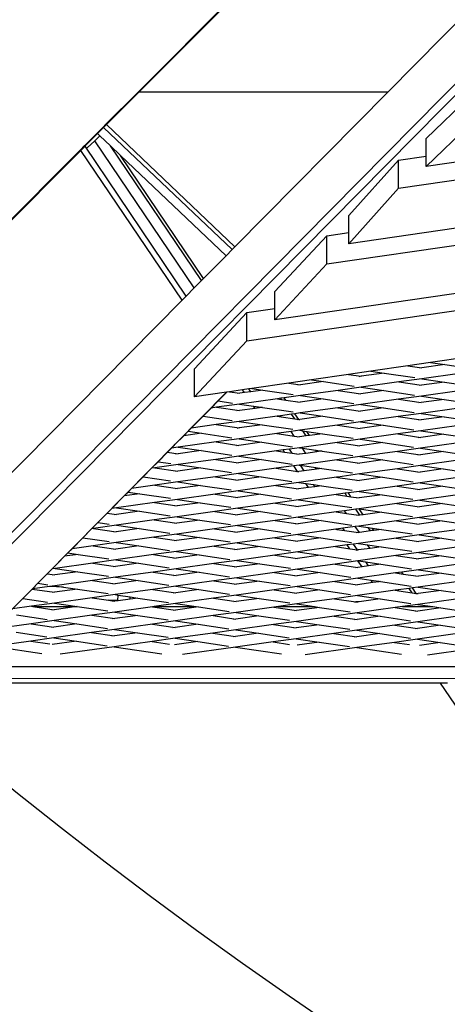
# Model space of a CAD drawing. Units: millimetres. Extents: x -794 to 3019, y -805 to 1498.
# Drawn here: x 1168 to 1191, y -457 to -405 of the extents above; entities that cross this region are included whole.
import ezdxf

# ---------------------------------------------------------------- set-up
doc = ezdxf.new("R2010")
doc.units = ezdxf.units.MM
doc.header["$LTSCALE"] = 50
doc.header["$PDSIZE"] = -1
doc.layers.add('VP-DIM', color=7, linetype='Continuous')
doc.layers.add('VP-HIC', color=6, linetype='Continuous')
doc.layers.add('VP-EQ', color=7, linetype='Continuous', true_color=0x8a3492)
doc.dimstyles.get("Standard").update_dxf_attribs({"dimtxt": 14, "dimasz": 20, "dimexe": 20, "dimexo": 50, "dimgap": 20, "dimtad": 0, "dimdec": 0, "dimzin": 0, "dimdsep": 46, "dimtxsty": 'Standard', "dimcen": -0.09, "dimadec": 0, "dimazin": 0, "dimtfac": 1, "dimtdec": 4, "dimtofl": 0, "dimtmove": 0, "dimatfit": 3, "dimfxl": 70, "dimfxlon": 1, "dimtolj": 1, "dimtzin": 0, "dimarcsym": 0})

# ---------------------------------------------------------------- blocks, each defined once
blk = doc.blocks.new('*D45')
at = {"layer": 'Defpoints', "color": 0}
for p in [(700.856, 836.143), (2824.216, 836.143), (1936.882, -616.957)]:
    blk.add_point(p, dxfattribs=at)
at = {"layer": 'VP-DIM', "color": 0, "lineweight": -2}
for p, q in [((2754.216, 836.143), (2844.216, 836.143)), ((2824.216, 816.143), (2824.216, 217.13)), ((2824.216, -596.957), (2824.216, 93.796)), ((2754.216, -616.957), (2844.216, -616.957))]:
    blk.add_line(p, q, dxfattribs=at)
at = {"layer": 'VP-DIM', "color": 0}
for points in [[(2827.549, 816.143), (2820.883, 816.143), (2824.216, 836.143)], [(2820.883, -596.957), (2827.549, -596.957), (2824.216, -616.957)]]:
    blk.add_solid(points, dxfattribs=at)
at = {"layer": 'VP-DIM', "color": 0, "insert": (2824.216, 155.463), "char_height": 25, "attachment_point": 5, "rotation": 90}
blk.add_mtext('\\A1;1455', dxfattribs=at)
blk = doc.blocks.new('2612_')
at = {"color": 0}
for p, q in [((1301.23, -297.501), (1160.373, -440.144)), ((1160.023, -439.894), (1234.134, -364.843)), ((1174.282, -408.946), (1187.749, -395.43)), ((1174.333, -408.946), (1187.775, -395.455)), ((1194.481, -401.833), (1187.457, -408.946)), ((1230.659, -406.89), (1189.481, -412.875)), ((1188.031, -414.022), (1230.732, -407.815)), ((1189.481, -411.391), (1192.598, -408.389)), ((1172.592, -410.642), (1174.282, -408.946)), ((1172.618, -410.667), (1174.333, -408.946)), ((1174.333, -408.946), (1174.282, -408.946)), ((1187.457, -408.946), (1174.333, -408.946)), ((1187.457, -408.946), (1179.394, -417.112)), ((1192.598, -409.873), (1189.481, -412.875)), ((1172.441, -410.793), (1172.592, -410.642)), ((1172.467, -410.818), (1172.618, -410.667)), ((1172.592, -410.642), (1172.618, -410.667)), ((1172.618, -410.667), (1179.394, -417.112)), ((1230.932, -410.335), (1185.397, -416.954)), ((1171.477, -411.761), (1172.121, -411.115)), ((1171.502, -411.788), (1172.147, -411.14)), ((1172.121, -411.115), (1172.441, -410.793)), ((1172.147, -411.14), (1172.121, -411.115)), ((1172.147, -411.14), (1172.467, -410.818)), ((1172.275, -411.261), (1172.147, -411.14)), ((1172.467, -410.818), (1172.441, -410.793)), ((1179.244, -417.264), (1172.467, -410.818)), ((1172.006, -411.518), (1171.606, -411.899)), ((1172.275, -411.261), (1172.006, -411.518)), ((1177.247, -419.286), (1172.006, -411.518)), ((1172.828, -411.788), (1172.275, -411.261)), ((1184.236, -418.018), (1231.002, -411.22)), ((1189.481, -412.327), (1189.481, -411.391)), ((1156.964, -426.327), (1171.246, -411.993)), ((1156.99, -426.352), (1171.266, -412.024)), ((1171.246, -411.993), (1171.465, -411.773)), ((1171.266, -412.024), (1171.246, -411.993)), ((1171.266, -412.024), (1171.486, -411.804)), ((1176.604, -419.937), (1171.266, -412.024)), ((1171.465, -411.773), (1171.477, -411.761)), ((1171.486, -411.804), (1171.465, -411.773)), ((1171.486, -411.804), (1171.502, -411.788)), ((1176.823, -419.715), (1171.486, -411.804)), ((1177.627, -418.901), (1172.828, -411.788)), ((1173.366, -412.3), (1172.828, -411.788)), ((1177.742, -418.785), (1173.366, -412.3)), ((1178.925, -417.587), (1173.366, -412.3)), ((1185.397, -415.47), (1188.031, -412.538)), ((1188.031, -412.538), (1189.481, -412.327)), ((1188.031, -414.022), (1188.031, -412.538)), ((1189.481, -412.875), (1189.481, -412.327)), ((1231.201, -413.741), (1181.509, -420.963)), ((1188.031, -414.022), (1185.397, -416.954)), ((1180.026, -422.073), (1231.271, -414.625)), ((1185.397, -416.365), (1185.397, -415.47)), ((1184.236, -416.534), (1185.397, -416.365)), ((1185.397, -416.954), (1185.397, -416.365)), ((1181.509, -419.479), (1184.236, -416.534)), ((1184.236, -418.018), (1184.236, -416.534)), ((1179.244, -417.264), (1178.925, -417.587)), ((1179.394, -417.112), (1179.244, -417.264)), ((1178.925, -417.587), (1177.742, -418.785)), ((1184.236, -418.018), (1181.509, -420.963)), ((1177.627, -418.901), (1177.247, -419.286)), ((1177.742, -418.785), (1177.627, -418.901)), ((1177.247, -419.286), (1176.823, -419.715)), ((1181.509, -420.374), (1181.509, -419.479)), ((1176.604, -419.937), (1163.838, -432.865)), ((1176.823, -419.715), (1176.604, -419.937)), ((1180.026, -420.589), (1181.509, -420.374)), ((1181.509, -420.963), (1181.509, -420.374)), ((1177.263, -423.552), (1180.026, -420.589)), ((1180.026, -422.073), (1180.026, -420.589)), ((1180.026, -422.073), (1177.263, -425.036)), ((1191.661, -422.943), (1189.711, -423.226)), ((1177.263, -425.036), (1177.263, -423.552)), ((1188.522, -423.399), (1186.572, -423.683)), ((1189.711, -423.226), (1188.522, -423.399)), ((1188.522, -423.399), (1189.258, -423.508)), ((1189.258, -423.508), (1189.13, -423.525)), ((1190.472, -423.338), (1189.258, -423.508)), ((1189.711, -423.226), (1190.472, -423.338)), ((1190.472, -423.338), (1192.087, -423.577)), ((1183.433, -424.139), (1182.244, -424.312)), ((1185.383, -423.855), (1183.433, -424.139)), ((1183.433, -424.139), (1184.063, -424.232)), ((1186.572, -423.683), (1185.383, -423.855)), ((1185.383, -423.855), (1186.054, -423.954)), ((1186.054, -423.954), (1185.926, -423.972)), ((1187.268, -423.785), (1186.054, -423.954)), ((1186.572, -423.683), (1187.268, -423.785)), ((1187.268, -423.785), (1188.883, -424.023)), ((1189.254, -424.078), (1188.041, -424.247)), ((1191.245, -423.8), (1189.254, -424.078)), ((1189.254, -424.078), (1190.456, -424.255)), ((1179.796, -424.668), (1179.105, -424.768)), ((1180.131, -424.619), (1179.796, -424.668)), ((1179.894, -424.813), (1179.796, -424.668)), ((1180.294, -424.595), (1180.131, -424.619)), ((1180.231, -424.767), (1180.131, -424.619)), ((1180.859, -424.679), (1180.231, -424.767)), ((1182.244, -424.312), (1180.294, -424.595)), ((1180.294, -424.595), (1180.859, -424.679)), ((1180.859, -424.679), (1182.475, -424.917)), ((1182.244, -424.312), (1182.85, -424.401)), ((1182.85, -424.401), (1182.722, -424.419)), ((1184.837, -424.694), (1182.846, -424.972)), ((1184.063, -424.232), (1182.85, -424.401)), ((1184.063, -424.232), (1185.679, -424.47)), ((1186.05, -424.525), (1184.837, -424.694)), ((1184.837, -424.694), (1186.039, -424.871)), ((1187.252, -424.702), (1186.039, -424.871)), ((1188.041, -424.247), (1186.05, -424.525)), ((1186.05, -424.525), (1187.252, -424.702)), ((1187.252, -424.702), (1188.867, -424.94)), ((1188.041, -424.247), (1189.243, -424.424)), ((1189.243, -424.424), (1189.115, -424.442)), ((1190.456, -424.255), (1189.243, -424.424)), ((1190.456, -424.255), (1192.071, -424.493)), ((1178.955, -424.79), (1164.314, -439.617)), ((1178.955, -424.79), (1177.263, -425.036)), ((1178.509, -425.252), (1178.967, -424.788)), ((1178.967, -424.788), (1178.955, -424.79)), ((1179.105, -424.768), (1178.967, -424.788)), ((1179.105, -424.768), (1179.646, -424.848)), ((1179.646, -424.848), (1179.518, -424.866)), ((1181.633, -425.141), (1179.642, -425.419)), ((1179.894, -424.813), (1179.646, -424.848)), ((1180.231, -424.767), (1179.894, -424.813)), ((1181.819, -425.115), (1181.633, -425.141)), ((1181.633, -425.141), (1181.859, -425.174)), ((1181.995, -425.09), (1181.819, -425.115)), ((1181.859, -425.174), (1181.819, -425.115)), ((1181.859, -425.174), (1182.073, -425.206)), ((1182.846, -424.972), (1181.995, -425.09)), ((1182.073, -425.206), (1181.995, -425.09)), ((1182.073, -425.206), (1182.835, -425.318)), ((1184.048, -425.149), (1182.835, -425.318)), ((1182.846, -424.972), (1184.048, -425.149)), ((1184.048, -425.149), (1185.663, -425.387)), ((1186.039, -424.871), (1185.91, -424.889)), ((1188.026, -425.164), (1186.035, -425.442)), ((1189.239, -424.995), (1188.026, -425.164)), ((1188.026, -425.164), (1189.227, -425.341)), ((1190.441, -425.172), (1189.227, -425.341)), ((1191.23, -424.717), (1189.239, -424.995)), ((1189.239, -424.995), (1190.441, -425.172)), ((1190.441, -425.172), (1192.056, -425.41)), ((1177.717, -426.054), (1178.137, -425.628)), ((1178.137, -425.628), (1178.509, -425.252)), ((1178.429, -425.588), (1178.137, -425.628)), ((1179.642, -425.419), (1178.429, -425.588)), ((1178.429, -425.588), (1179.631, -425.765)), ((1178.509, -425.252), (1179.27, -425.364)), ((1180.458, -425.649), (1179.631, -425.765)), ((1179.642, -425.419), (1180.376, -425.527)), ((1180.458, -425.649), (1180.376, -425.527)), ((1180.376, -425.527), (1180.784, -425.587)), ((1180.795, -425.603), (1180.458, -425.649)), ((1180.795, -425.603), (1180.784, -425.587)), ((1180.784, -425.587), (1180.844, -425.596)), ((1180.844, -425.596), (1180.795, -425.603)), ((1180.844, -425.596), (1182.459, -425.834)), ((1182.835, -425.318), (1182.706, -425.336)), ((1184.822, -425.611), (1182.831, -425.889)), ((1186.035, -425.442), (1184.822, -425.611)), ((1184.822, -425.611), (1186.023, -425.788)), ((1187.236, -425.619), (1186.023, -425.788)), ((1186.035, -425.442), (1187.236, -425.619)), ((1187.236, -425.619), (1188.852, -425.857)), ((1189.227, -425.341), (1189.099, -425.359)), ((1191.214, -425.634), (1189.223, -425.912)), ((1177.09, -426.689), (1177.717, -426.054)), ((1177.717, -426.054), (1179.255, -426.281)), ((1179.631, -425.765), (1179.502, -425.783)), ((1181.618, -426.058), (1179.627, -426.335)), ((1181.798, -426.033), (1181.618, -426.058)), ((1181.618, -426.058), (1181.837, -426.09)), ((1182.383, -425.951), (1181.798, -426.033)), ((1181.837, -426.09), (1181.798, -426.033)), ((1181.837, -426.09), (1182.548, -426.195)), ((1182.559, -425.926), (1182.383, -425.951)), ((1182.548, -426.195), (1182.383, -425.951)), ((1182.548, -426.195), (1182.762, -426.226)), ((1182.831, -425.889), (1182.559, -425.926)), ((1182.762, -426.226), (1182.559, -425.926)), ((1182.819, -426.235), (1182.691, -426.253)), ((1182.762, -426.226), (1182.819, -426.235)), ((1184.032, -426.066), (1182.819, -426.235)), ((1182.831, -425.889), (1184.032, -426.066)), ((1184.032, -426.066), (1185.648, -426.304)), ((1186.023, -425.788), (1185.895, -425.806)), ((1188.01, -426.081), (1186.019, -426.359)), ((1189.223, -425.912), (1188.01, -426.081)), ((1188.01, -426.081), (1189.212, -426.258)), ((1189.212, -426.258), (1189.084, -426.276)), ((1190.425, -426.089), (1189.212, -426.258)), ((1189.223, -425.912), (1190.425, -426.089)), ((1190.425, -426.089), (1192.04, -426.327)), ((1176.925, -426.856), (1177.09, -426.689)), ((1178.414, -426.505), (1177.09, -426.689)), ((1179.627, -426.335), (1178.414, -426.505)), ((1178.414, -426.505), (1179.615, -426.682)), ((1179.615, -426.682), (1179.487, -426.7)), ((1180.828, -426.513), (1179.615, -426.682)), ((1179.627, -426.335), (1180.828, -426.513)), ((1180.828, -426.513), (1182.443, -426.751)), ((1184.806, -426.528), (1182.815, -426.805)), ((1186.019, -426.359), (1184.806, -426.528)), ((1184.806, -426.528), (1186.008, -426.705)), ((1186.008, -426.705), (1185.879, -426.723)), ((1187.221, -426.536), (1186.008, -426.705)), ((1186.019, -426.359), (1187.221, -426.536)), ((1187.221, -426.536), (1188.836, -426.774)), ((1191.199, -426.551), (1189.208, -426.829)), ((1176.248, -427.542), (1176.695, -427.089)), ((1176.695, -427.089), (1176.925, -426.856)), ((1177.624, -426.959), (1176.695, -427.089)), ((1176.925, -426.856), (1177.624, -426.959)), ((1177.624, -426.959), (1179.239, -427.197)), ((1179.611, -427.252), (1178.398, -427.421)), ((1181.602, -426.975), (1179.611, -427.252)), ((1179.611, -427.252), (1180.813, -427.429)), ((1181.71, -426.96), (1181.602, -426.975)), ((1181.602, -426.975), (1181.733, -426.994)), ((1182.362, -426.869), (1181.71, -426.96)), ((1181.733, -426.994), (1181.71, -426.96)), ((1181.733, -426.994), (1182.525, -427.111)), ((1182.815, -426.805), (1182.362, -426.869)), ((1182.525, -427.111), (1182.362, -426.869)), ((1182.525, -427.111), (1182.804, -427.152)), ((1182.804, -427.152), (1182.675, -427.17)), ((1183.16, -427.102), (1182.804, -427.152)), ((1182.815, -426.805), (1182.976, -426.829)), ((1183.16, -427.102), (1182.976, -426.829)), ((1182.976, -426.829), (1183.19, -426.861)), ((1183.336, -427.078), (1183.16, -427.102)), ((1183.336, -427.078), (1183.19, -426.861)), ((1183.19, -426.861), (1184.017, -426.983)), ((1184.017, -426.983), (1183.336, -427.078)), ((1184.017, -426.983), (1185.632, -427.221)), ((1186.004, -427.276), (1184.791, -427.445)), ((1187.995, -426.998), (1186.004, -427.276)), ((1186.004, -427.276), (1187.205, -427.453)), ((1189.208, -426.829), (1187.995, -426.998)), ((1187.995, -426.998), (1189.196, -427.175)), ((1189.196, -427.175), (1189.068, -427.193)), ((1190.41, -427.006), (1189.196, -427.175)), ((1189.208, -426.829), (1190.41, -427.006)), ((1190.41, -427.006), (1192.025, -427.244)), ((1175.833, -427.962), (1176.042, -427.75)), ((1176.042, -427.75), (1176.164, -427.626)), ((1176.407, -427.699), (1176.042, -427.75)), ((1176.164, -427.626), (1176.248, -427.542)), ((1178.398, -427.421), (1176.407, -427.699)), ((1176.407, -427.699), (1177.609, -427.876)), ((1178.398, -427.421), (1179.6, -427.599)), ((1179.6, -427.599), (1179.471, -427.617)), ((1180.813, -427.429), (1179.6, -427.599)), ((1180.813, -427.429), (1182.428, -427.668)), ((1182.274, -427.796), (1181.938, -427.843)), ((1182.8, -427.722), (1182.274, -427.796)), ((1182.422, -428.015), (1182.274, -427.796)), ((1184.791, -427.445), (1182.8, -427.722)), ((1182.8, -427.722), (1182.953, -427.745)), ((1183.138, -428.02), (1182.953, -427.745)), ((1182.953, -427.745), (1183.664, -427.85)), ((1184.791, -427.445), (1185.992, -427.622)), ((1185.992, -427.622), (1185.864, -427.64)), ((1187.205, -427.453), (1185.992, -427.622)), ((1187.205, -427.453), (1188.821, -427.691)), ((1189.192, -427.746), (1187.979, -427.915)), ((1191.183, -427.468), (1189.192, -427.746)), ((1189.192, -427.746), (1190.394, -427.923)), ((1175.34, -428.461), (1175.833, -427.962)), ((1175.833, -427.962), (1176.396, -428.045)), ((1176.396, -428.045), (1176.267, -428.063)), ((1178.383, -428.338), (1176.392, -428.616)), ((1177.609, -427.876), (1176.396, -428.045)), ((1177.609, -427.876), (1179.224, -428.114)), ((1179.596, -428.169), (1178.383, -428.338)), ((1178.383, -428.338), (1179.584, -428.515)), ((1181.587, -427.892), (1179.596, -428.169)), ((1179.596, -428.169), (1180.797, -428.346)), ((1181.938, -427.843), (1181.587, -427.892)), ((1181.587, -427.892), (1182.014, -427.954)), ((1182.014, -427.954), (1181.938, -427.843)), ((1182.014, -427.954), (1182.422, -428.015)), ((1182.422, -428.015), (1182.788, -428.069)), ((1182.788, -428.069), (1182.66, -428.087)), ((1183.138, -428.02), (1182.788, -428.069)), ((1183.724, -427.938), (1183.138, -428.02)), ((1183.724, -427.938), (1183.664, -427.85)), ((1183.664, -427.85), (1183.878, -427.881)), ((1183.9, -427.914), (1183.724, -427.938)), ((1183.9, -427.914), (1183.878, -427.881)), ((1183.878, -427.881), (1184.001, -427.899)), ((1184.001, -427.899), (1183.9, -427.914)), ((1184.001, -427.899), (1185.617, -428.138)), ((1185.988, -428.192), (1184.775, -428.362)), ((1187.979, -427.915), (1185.988, -428.192)), ((1185.988, -428.192), (1187.19, -428.37)), ((1187.979, -427.915), (1189.181, -428.092)), ((1189.181, -428.092), (1189.053, -428.11)), ((1190.394, -427.923), (1189.181, -428.092)), ((1190.394, -427.923), (1192.009, -428.161)), ((1174.548, -429.263), (1174.995, -428.811)), ((1174.995, -428.811), (1175.34, -428.461)), ((1175.178, -428.785), (1174.995, -428.811)), ((1176.392, -428.616), (1175.178, -428.785)), ((1175.178, -428.785), (1176.38, -428.962)), ((1175.34, -428.461), (1176.02, -428.561)), ((1177.593, -428.793), (1176.38, -428.962)), ((1176.392, -428.616), (1177.593, -428.793)), ((1177.593, -428.793), (1179.208, -429.031)), ((1179.584, -428.515), (1179.456, -428.533)), ((1181.571, -428.808), (1179.58, -429.086)), ((1180.797, -428.346), (1179.584, -428.515)), ((1180.797, -428.346), (1182.412, -428.584)), ((1182.502, -428.679), (1181.571, -428.808)), ((1181.571, -428.808), (1182.702, -428.975)), ((1182.784, -428.639), (1182.502, -428.679)), ((1182.702, -428.975), (1182.502, -428.679)), ((1184.775, -428.362), (1182.784, -428.639)), ((1182.784, -428.639), (1182.85, -428.649)), ((1183.051, -428.947), (1182.85, -428.649)), ((1182.85, -428.649), (1183.642, -428.766)), ((1183.702, -428.856), (1183.051, -428.947)), ((1183.702, -428.856), (1183.642, -428.766)), ((1183.642, -428.766), (1183.986, -428.816)), ((1183.986, -428.816), (1183.702, -428.856)), ((1183.986, -428.816), (1185.601, -429.054)), ((1184.775, -428.362), (1185.977, -428.539)), ((1185.977, -428.539), (1185.848, -428.557)), ((1187.964, -428.832), (1185.973, -429.109)), ((1187.19, -428.37), (1185.977, -428.539)), ((1187.19, -428.37), (1188.805, -428.608)), ((1189.177, -428.662), (1187.964, -428.832)), ((1187.964, -428.832), (1189.165, -429.009)), ((1190.379, -428.84), (1189.165, -429.009)), ((1191.168, -428.385), (1189.177, -428.662)), ((1189.177, -428.662), (1190.379, -428.84)), ((1190.379, -428.84), (1191.994, -429.078)), ((1173.947, -429.872), (1174.548, -429.263)), ((1174.548, -429.263), (1176.004, -429.478)), ((1176.38, -428.962), (1176.252, -428.98)), ((1178.367, -429.255), (1176.376, -429.533)), ((1179.58, -429.086), (1178.367, -429.255)), ((1178.367, -429.255), (1179.569, -429.432)), ((1180.782, -429.263), (1179.569, -429.432)), ((1179.58, -429.086), (1180.782, -429.263)), ((1180.782, -429.263), (1182.397, -429.501)), ((1182.773, -428.986), (1182.644, -429.003)), ((1182.702, -428.975), (1182.773, -428.986)), ((1184.76, -429.278), (1182.769, -429.556)), ((1183.051, -428.947), (1182.773, -428.986)), ((1184.816, -429.271), (1184.76, -429.278)), ((1184.76, -429.278), (1184.828, -429.288)), ((1185.973, -429.109), (1184.816, -429.271)), ((1184.828, -429.288), (1184.816, -429.271)), ((1184.828, -429.288), (1185.961, -429.456)), ((1187.174, -429.286), (1185.961, -429.456)), ((1185.973, -429.109), (1187.174, -429.286)), ((1187.174, -429.286), (1188.79, -429.524)), ((1189.165, -429.009), (1189.037, -429.027)), ((1191.152, -429.302), (1189.161, -429.579)), ((1173.756, -430.066), (1173.947, -429.872)), ((1175.163, -429.702), (1173.947, -429.872)), ((1176.376, -429.533), (1175.163, -429.702)), ((1175.163, -429.702), (1176.365, -429.879)), ((1176.365, -429.879), (1176.236, -429.897)), ((1177.578, -429.71), (1176.365, -429.879)), ((1176.376, -429.533), (1177.578, -429.71)), ((1177.578, -429.71), (1179.193, -429.948)), ((1179.569, -429.432), (1179.44, -429.45)), ((1181.556, -429.725), (1179.565, -430.003)), ((1182.769, -429.556), (1181.556, -429.725)), ((1181.556, -429.725), (1182.757, -429.902)), ((1182.757, -429.902), (1182.629, -429.92)), ((1183.279, -429.83), (1182.757, -429.902)), ((1182.769, -429.556), (1183.13, -429.609)), ((1183.279, -429.83), (1183.13, -429.609)), ((1183.13, -429.609), (1183.538, -429.67)), ((1183.615, -429.783), (1183.279, -429.83)), ((1183.615, -429.783), (1183.538, -429.67)), ((1183.538, -429.67), (1183.97, -429.733)), ((1183.97, -429.733), (1183.615, -429.783)), ((1183.97, -429.733), (1185.586, -429.971)), ((1185.961, -429.456), (1185.833, -429.473)), ((1187.948, -429.748), (1185.957, -430.026)), ((1189.161, -429.579), (1187.948, -429.748)), ((1187.948, -429.748), (1189.15, -429.926)), ((1190.363, -429.756), (1189.15, -429.926)), ((1189.161, -429.579), (1190.363, -429.756)), ((1190.363, -429.756), (1191.978, -429.995)), ((1172.9, -430.932), (1173.553, -430.271)), ((1173.553, -430.271), (1173.756, -430.066)), ((1174.374, -430.157), (1173.553, -430.271)), ((1173.756, -430.066), (1174.374, -430.157)), ((1174.374, -430.157), (1175.989, -430.395)), ((1178.351, -430.172), (1176.361, -430.45)), ((1179.565, -430.003), (1178.351, -430.172)), ((1178.351, -430.172), (1179.553, -430.349)), ((1179.553, -430.349), (1179.425, -430.367)), ((1180.766, -430.18), (1179.553, -430.349)), ((1179.565, -430.003), (1180.766, -430.18)), ((1180.766, -430.18), (1182.381, -430.418)), ((1184.744, -430.195), (1182.753, -430.473)), ((1185.203, -430.131), (1184.744, -430.195)), ((1184.744, -430.195), (1185.302, -430.278)), ((1185.38, -430.107), (1185.203, -430.131)), ((1185.302, -430.278), (1185.203, -430.131)), ((1185.302, -430.278), (1185.516, -430.309)), ((1185.957, -430.026), (1185.38, -430.107)), ((1185.516, -430.309), (1185.38, -430.107)), ((1185.516, -430.309), (1185.946, -430.372)), ((1185.946, -430.372), (1185.817, -430.39)), ((1187.159, -430.203), (1185.946, -430.372)), ((1185.957, -430.026), (1187.159, -430.203)), ((1187.159, -430.203), (1188.774, -430.441)), ((1189.15, -429.926), (1189.021, -429.944)), ((1191.137, -430.219), (1189.146, -430.496)), ((1172.663, -431.172), (1172.9, -430.932)), ((1173.156, -430.897), (1172.9, -430.932)), ((1175.147, -430.619), (1173.156, -430.897)), ((1173.156, -430.897), (1174.358, -431.074)), ((1176.361, -430.45), (1175.147, -430.619)), ((1175.147, -430.619), (1176.349, -430.796)), ((1176.349, -430.796), (1176.221, -430.814)), ((1177.562, -430.627), (1176.349, -430.796)), ((1176.361, -430.45), (1177.562, -430.627)), ((1177.562, -430.627), (1179.177, -430.865)), ((1179.549, -430.92), (1178.336, -431.089)), ((1181.54, -430.642), (1179.549, -430.92)), ((1179.549, -430.92), (1180.751, -431.097)), ((1182.753, -430.473), (1181.54, -430.642)), ((1181.54, -430.642), (1182.742, -430.819)), ((1182.742, -430.819), (1182.613, -430.837)), ((1183.843, -430.666), (1182.742, -430.819)), ((1182.753, -430.473), (1183.819, -430.63)), ((1183.843, -430.666), (1183.819, -430.63)), ((1183.819, -430.63), (1183.955, -430.65)), ((1183.955, -430.65), (1183.843, -430.666)), ((1183.955, -430.65), (1185.57, -430.888)), ((1185.944, -430.943), (1185.767, -430.967)), ((1187.933, -430.665), (1185.944, -430.943)), ((1186.156, -431.258), (1185.944, -430.943)), ((1185.944, -430.943), (1187.143, -431.12)), ((1189.146, -430.496), (1187.933, -430.665)), ((1187.933, -430.665), (1189.134, -430.842)), ((1189.134, -430.842), (1189.006, -430.86)), ((1190.348, -430.673), (1189.134, -430.842)), ((1189.146, -430.496), (1190.348, -430.673)), ((1190.348, -430.673), (1191.963, -430.911)), ((1172.171, -431.67), (1172.663, -431.172)), ((1172.663, -431.172), (1173.145, -431.243)), ((1173.145, -431.243), (1173.016, -431.261)), ((1174.358, -431.074), (1173.145, -431.243)), ((1174.358, -431.074), (1175.973, -431.312)), ((1176.345, -431.367), (1175.132, -431.536)), ((1178.336, -431.089), (1176.345, -431.367)), ((1176.345, -431.367), (1177.547, -431.544)), ((1178.336, -431.089), (1179.538, -431.266)), ((1179.538, -431.266), (1179.409, -431.284)), ((1180.751, -431.097), (1179.538, -431.266)), ((1180.751, -431.097), (1182.366, -431.335)), ((1182.738, -431.39), (1181.525, -431.559)), ((1184.729, -431.112), (1182.738, -431.39)), ((1182.738, -431.39), (1183.939, -431.567)), ((1185.182, -431.049), (1184.729, -431.112)), ((1184.729, -431.112), (1185.279, -431.193)), ((1185.767, -430.967), (1185.182, -431.049)), ((1185.279, -431.193), (1185.182, -431.049)), ((1185.279, -431.193), (1185.93, -431.289)), ((1185.98, -431.282), (1185.767, -430.967)), ((1185.93, -431.289), (1185.802, -431.307)), ((1185.98, -431.282), (1185.93, -431.289)), ((1186.156, -431.258), (1185.98, -431.282)), ((1187.143, -431.12), (1186.156, -431.258)), ((1187.143, -431.12), (1188.759, -431.358)), ((1189.13, -431.413), (1187.917, -431.582)), ((1191.121, -431.135), (1189.13, -431.413)), ((1189.13, -431.413), (1190.332, -431.59)), ((1171.852, -431.993), (1172.171, -431.67)), ((1171.928, -431.983), (1171.852, -431.993)), ((1173.141, -431.813), (1171.928, -431.983)), ((1171.928, -431.983), (1173.129, -432.16)), ((1172.171, -431.67), (1172.769, -431.759)), ((1175.132, -431.536), (1173.141, -431.813)), ((1173.141, -431.813), (1174.343, -431.991)), ((1175.132, -431.536), (1176.333, -431.713)), ((1176.333, -431.713), (1176.205, -431.731)), ((1177.547, -431.544), (1176.333, -431.713)), ((1177.547, -431.544), (1179.162, -431.782)), ((1179.534, -431.837), (1178.32, -432.006)), ((1181.525, -431.559), (1179.534, -431.837)), ((1179.534, -431.837), (1180.735, -432.014)), ((1181.525, -431.559), (1182.726, -431.736)), ((1182.726, -431.736), (1182.598, -431.754)), ((1183.939, -431.567), (1182.726, -431.736)), ((1183.939, -431.567), (1185.555, -431.805)), ((1185.094, -431.976), (1184.758, -432.023)), ((1185.746, -431.885), (1185.094, -431.976)), ((1185.176, -432.097), (1185.094, -431.976)), ((1185.926, -431.86), (1185.746, -431.885)), ((1185.959, -432.2), (1185.746, -431.885)), ((1187.917, -431.582), (1185.926, -431.86)), ((1185.926, -431.86), (1186.419, -431.932)), ((1186.544, -432.118), (1186.419, -431.932)), ((1186.419, -431.932), (1186.633, -431.964)), ((1186.72, -432.094), (1186.633, -431.964)), ((1186.633, -431.964), (1187.128, -432.037)), ((1187.917, -431.582), (1189.119, -431.759)), ((1189.119, -431.759), (1188.99, -431.777)), ((1190.332, -431.59), (1189.119, -431.759)), ((1190.332, -431.59), (1191.947, -431.828)), ((1170.805, -433.054), (1171.379, -432.473)), ((1171.379, -432.473), (1171.852, -431.993)), ((1171.379, -432.473), (1172.754, -432.675)), ((1173.129, -432.16), (1173.001, -432.178)), ((1175.116, -432.453), (1173.125, -432.73)), ((1174.343, -431.991), (1173.129, -432.16)), ((1174.343, -431.991), (1175.958, -432.229)), ((1176.33, -432.283), (1175.116, -432.453)), ((1175.116, -432.453), (1176.318, -432.63)), ((1177.531, -432.461), (1176.318, -432.63)), ((1178.32, -432.006), (1176.33, -432.283)), ((1176.33, -432.283), (1177.531, -432.461)), ((1177.531, -432.461), (1179.146, -432.699)), ((1178.32, -432.006), (1179.522, -432.183)), ((1179.522, -432.183), (1179.394, -432.201)), ((1181.509, -432.476), (1179.518, -432.753)), ((1180.735, -432.014), (1179.522, -432.183)), ((1180.735, -432.014), (1182.35, -432.252)), ((1182.722, -432.307), (1181.509, -432.476)), ((1181.509, -432.476), (1182.711, -432.653)), ((1183.924, -432.484), (1182.711, -432.653)), ((1184.713, -432.029), (1182.722, -432.307)), ((1182.722, -432.307), (1183.924, -432.484)), ((1183.924, -432.484), (1185.539, -432.722)), ((1184.758, -432.023), (1184.713, -432.029)), ((1184.713, -432.029), (1184.768, -432.037)), ((1184.768, -432.037), (1184.758, -432.023)), ((1184.768, -432.037), (1185.176, -432.097)), ((1185.176, -432.097), (1185.915, -432.206)), ((1185.915, -432.206), (1185.786, -432.224)), ((1187.902, -432.499), (1185.911, -432.777)), ((1185.959, -432.2), (1185.915, -432.206)), ((1186.544, -432.118), (1185.959, -432.2)), ((1186.72, -432.094), (1186.544, -432.118)), ((1187.128, -432.037), (1186.72, -432.094)), ((1187.128, -432.037), (1188.743, -432.275)), ((1189.115, -432.33), (1187.902, -432.499)), ((1187.902, -432.499), (1189.103, -432.676)), ((1191.106, -432.052), (1189.115, -432.33)), ((1189.115, -432.33), (1190.317, -432.507)), ((1171.912, -432.899), (1170.805, -433.054)), ((1173.125, -432.73), (1171.912, -432.899)), ((1171.912, -432.899), (1173.114, -433.077)), ((1174.327, -432.907), (1173.114, -433.077)), ((1173.125, -432.73), (1174.327, -432.907)), ((1174.327, -432.907), (1175.942, -433.145)), ((1176.318, -432.63), (1176.19, -432.648)), ((1178.305, -432.923), (1176.314, -433.2)), ((1179.518, -432.753), (1178.305, -432.923)), ((1178.305, -432.923), (1179.507, -433.1)), ((1180.72, -432.931), (1179.507, -433.1)), ((1179.518, -432.753), (1180.72, -432.931)), ((1180.72, -432.931), (1182.335, -433.169)), ((1182.711, -432.653), (1182.582, -432.671)), ((1184.698, -432.946), (1182.707, -433.224)), ((1185.322, -432.859), (1184.698, -432.946)), ((1184.698, -432.946), (1185.456, -433.058)), ((1185.658, -432.812), (1185.322, -432.859)), ((1185.456, -433.058), (1185.322, -432.859)), ((1185.911, -432.777), (1185.658, -432.812)), ((1185.865, -433.118), (1185.658, -432.812)), ((1185.911, -432.777), (1186.396, -432.848)), ((1186.523, -433.036), (1186.396, -432.848)), ((1186.396, -432.848), (1187.112, -432.954)), ((1187.112, -432.954), (1186.523, -433.036)), ((1187.112, -432.954), (1188.728, -433.192)), ((1189.103, -432.676), (1188.975, -432.694)), ((1191.09, -432.969), (1189.099, -433.247)), ((1190.317, -432.507), (1189.103, -432.676)), ((1190.317, -432.507), (1191.932, -432.745)), ((1169.757, -434.115), (1170.41, -433.454)), ((1170.41, -433.454), (1170.586, -433.275)), ((1171.123, -433.354), (1170.41, -433.454)), ((1170.586, -433.275), (1170.805, -433.054)), ((1170.586, -433.275), (1171.123, -433.354)), ((1171.123, -433.354), (1172.738, -433.592)), ((1173.114, -433.077), (1172.985, -433.094)), ((1175.101, -433.369), (1173.11, -433.647)), ((1176.314, -433.2), (1175.101, -433.369)), ((1175.101, -433.369), (1176.302, -433.547)), ((1177.516, -433.377), (1176.302, -433.547)), ((1176.314, -433.2), (1177.516, -433.377)), ((1177.516, -433.377), (1179.131, -433.616)), ((1179.507, -433.1), (1179.378, -433.118)), ((1181.494, -433.393), (1179.503, -433.67)), ((1182.707, -433.224), (1181.494, -433.393)), ((1181.494, -433.393), (1182.695, -433.57)), ((1183.908, -433.401), (1182.695, -433.57)), ((1182.707, -433.224), (1183.908, -433.401)), ((1183.908, -433.401), (1185.524, -433.639)), ((1185.456, -433.058), (1185.865, -433.118)), ((1185.899, -433.123), (1185.771, -433.141)), ((1185.865, -433.118), (1185.899, -433.123)), ((1187.886, -433.416), (1185.895, -433.694)), ((1186.523, -433.036), (1185.899, -433.123)), ((1189.099, -433.247), (1187.886, -433.416)), ((1187.886, -433.416), (1189.088, -433.593)), ((1190.301, -433.424), (1189.088, -433.593)), ((1189.099, -433.247), (1190.301, -433.424)), ((1190.301, -433.424), (1191.916, -433.662)), ((1171.897, -433.816), (1169.906, -434.094)), ((1173.11, -433.647), (1171.897, -433.816)), ((1171.897, -433.816), (1173.098, -433.993)), ((1173.098, -433.993), (1172.97, -434.011)), ((1174.312, -433.824), (1173.098, -433.993)), ((1173.11, -433.647), (1174.312, -433.824)), ((1174.312, -433.824), (1175.927, -434.062)), ((1176.302, -433.547), (1176.174, -433.565)), ((1178.289, -433.84), (1176.298, -434.117)), ((1179.503, -433.67), (1178.289, -433.84)), ((1178.289, -433.84), (1179.491, -434.017)), ((1179.491, -434.017), (1179.363, -434.035)), ((1180.704, -433.847), (1179.491, -434.017)), ((1179.503, -433.67), (1180.704, -433.847)), ((1180.704, -433.847), (1182.319, -434.086)), ((1182.695, -433.57), (1182.567, -433.588)), ((1184.682, -433.863), (1182.691, -434.14)), ((1185.886, -433.695), (1184.682, -433.863)), ((1184.682, -433.863), (1185.884, -434.04)), ((1185.884, -434.04), (1185.755, -434.058)), ((1186.099, -434.01), (1185.884, -434.04)), ((1185.895, -433.694), (1185.886, -433.695)), ((1186.099, -434.01), (1185.886, -433.695)), ((1185.895, -433.694), (1186.293, -433.752)), ((1186.435, -433.963), (1186.099, -434.01)), ((1186.435, -433.963), (1186.293, -433.752)), ((1186.293, -433.752), (1187.084, -433.869)), ((1187.087, -433.872), (1186.435, -433.963)), ((1187.087, -433.872), (1187.084, -433.869)), ((1187.087, -433.872), (1187.097, -433.871)), ((1187.097, -433.871), (1188.712, -434.109)), ((1189.088, -433.593), (1188.959, -433.611)), ((1191.075, -433.886), (1189.084, -434.164)), ((1169.002, -434.88), (1169.494, -434.381)), ((1169.494, -434.381), (1169.757, -434.115)), ((1169.494, -434.381), (1169.894, -434.44)), ((1169.906, -434.094), (1169.757, -434.115)), ((1169.894, -434.44), (1169.766, -434.458)), ((1171.107, -434.271), (1169.894, -434.44)), ((1169.906, -434.094), (1171.107, -434.271)), ((1171.107, -434.271), (1172.723, -434.509)), ((1173.094, -434.564), (1171.881, -434.733)), ((1175.085, -434.286), (1173.094, -434.564)), ((1173.094, -434.564), (1174.296, -434.741)), ((1176.298, -434.117), (1175.085, -434.286)), ((1175.085, -434.286), (1176.287, -434.463)), ((1176.287, -434.463), (1176.159, -434.481)), ((1177.5, -434.294), (1176.287, -434.463)), ((1176.298, -434.117), (1177.5, -434.294)), ((1177.5, -434.294), (1179.115, -434.532)), ((1181.478, -434.31), (1179.487, -434.587)), ((1182.691, -434.14), (1181.478, -434.31)), ((1181.478, -434.31), (1182.68, -434.487)), ((1182.68, -434.487), (1182.551, -434.505)), ((1183.893, -434.318), (1182.68, -434.487)), ((1182.691, -434.14), (1183.893, -434.318)), ((1183.893, -434.318), (1185.508, -434.556)), ((1187.871, -434.333), (1185.88, -434.61)), ((1188.024, -434.311), (1187.871, -434.333)), ((1187.871, -434.333), (1188.056, -434.36)), ((1188.2, -434.287), (1188.024, -434.311)), ((1188.056, -434.36), (1188.024, -434.311)), ((1188.056, -434.36), (1188.27, -434.392)), ((1189.084, -434.164), (1188.2, -434.287)), ((1188.27, -434.392), (1188.2, -434.287)), ((1188.27, -434.392), (1189.072, -434.51)), ((1189.072, -434.51), (1188.944, -434.528)), ((1190.285, -434.341), (1189.072, -434.51)), ((1189.084, -434.164), (1190.285, -434.341)), ((1190.285, -434.341), (1191.901, -434.579)), ((1168.71, -435.175), (1169.002, -434.88)), ((1169.615, -435.049), (1168.71, -435.175)), ((1169.002, -434.88), (1169.518, -434.956)), ((1169.89, -435.011), (1169.615, -435.049)), ((1170.357, -435.08), (1169.615, -435.049)), ((1171.881, -434.733), (1169.89, -435.011)), ((1169.89, -435.011), (1170.357, -435.08)), ((1170.357, -435.08), (1171.092, -435.188)), ((1171.881, -434.733), (1173.083, -434.91)), ((1173.083, -434.91), (1172.954, -434.928)), ((1174.296, -434.741), (1173.083, -434.91)), ((1174.296, -434.741), (1175.911, -434.979)), ((1176.283, -435.034), (1175.07, -435.203)), ((1178.274, -434.756), (1176.283, -435.034)), ((1176.283, -435.034), (1177.485, -435.211)), ((1179.487, -434.587), (1178.274, -434.756)), ((1178.274, -434.756), (1179.476, -434.934)), ((1179.476, -434.934), (1179.347, -434.951)), ((1180.689, -434.764), (1179.476, -434.934)), ((1179.487, -434.587), (1180.689, -434.764)), ((1180.689, -434.764), (1182.304, -435.002)), ((1182.676, -435.057), (1181.463, -435.226)), ((1184.667, -434.78), (1182.676, -435.057)), ((1182.676, -435.057), (1183.877, -435.234)), ((1185.88, -434.61), (1184.667, -434.78)), ((1184.667, -434.78), (1185.868, -434.957)), ((1185.868, -434.957), (1185.74, -434.975)), ((1186.663, -434.846), (1185.868, -434.957)), ((1185.88, -434.61), (1186.573, -434.713)), ((1186.663, -434.846), (1186.573, -434.713)), ((1186.573, -434.713), (1186.981, -434.773)), ((1186.999, -434.799), (1186.663, -434.846)), ((1186.999, -434.799), (1186.981, -434.773)), ((1186.981, -434.773), (1187.081, -434.788)), ((1187.081, -434.788), (1186.999, -434.799)), ((1187.081, -434.788), (1188.697, -435.026)), ((1189.068, -435.08), (1188.764, -435.123)), ((1191.059, -434.803), (1189.068, -435.08)), ((1189.068, -435.08), (1190.27, -435.258)), ((1168.209, -435.682), (1168.702, -435.184)), ((1168.702, -435.184), (1168.71, -435.175)), ((1168.702, -435.184), (1169.879, -435.357)), ((1169.879, -435.357), (1169.75, -435.375)), ((1171.092, -435.188), (1169.879, -435.357)), ((1171.092, -435.188), (1172.707, -435.426)), ((1173.079, -435.481), (1171.866, -435.65)), ((1175.07, -435.203), (1173.079, -435.481)), ((1173.079, -435.481), (1173.237, -435.504)), ((1173.226, -435.796), (1173.237, -435.504)), ((1173.237, -435.504), (1173.871, -435.598)), ((1173.866, -435.716), (1173.871, -435.598)), ((1173.871, -435.598), (1174.28, -435.658)), ((1175.07, -435.203), (1176.271, -435.38)), ((1176.271, -435.38), (1176.143, -435.398)), ((1177.485, -435.211), (1176.271, -435.38)), ((1177.485, -435.211), (1179.1, -435.449)), ((1179.472, -435.504), (1178.258, -435.673)), ((1181.463, -435.226), (1179.472, -435.504)), ((1179.472, -435.504), (1180.673, -435.681)), ((1181.463, -435.226), (1182.664, -435.404)), ((1182.664, -435.404), (1182.536, -435.421)), ((1183.877, -435.234), (1182.664, -435.404)), ((1183.877, -435.234), (1185.492, -435.472)), ((1185.864, -435.527), (1184.651, -435.696)), ((1187.855, -435.25), (1185.864, -435.527)), ((1185.864, -435.527), (1187.066, -435.704)), ((1188.002, -435.229), (1187.855, -435.25)), ((1187.855, -435.25), (1188.034, -435.276)), ((1188.588, -435.148), (1188.002, -435.229)), ((1188.034, -435.276), (1188.002, -435.229)), ((1188.034, -435.276), (1188.745, -435.381)), ((1188.764, -435.123), (1188.588, -435.148)), ((1188.745, -435.381), (1188.588, -435.148)), ((1188.745, -435.381), (1188.959, -435.412)), ((1188.959, -435.412), (1188.764, -435.123)), ((1189.057, -435.427), (1188.928, -435.445)), ((1188.959, -435.412), (1189.057, -435.427)), ((1190.27, -435.258), (1189.057, -435.427)), ((1190.27, -435.258), (1191.885, -435.496)), ((1167.662, -436.236), (1168.209, -435.682)), ((1168.662, -436.097), (1167.662, -436.236)), ((1168.209, -435.682), (1169.503, -435.873)), ((1169.875, -435.928), (1168.662, -436.097)), ((1168.662, -436.097), (1168.735, -436.108)), ((1168.735, -436.108), (1171.053, -436.108)), ((1168.735, -436.108), (1169.863, -436.274)), ((1171.053, -436.108), (1169.863, -436.274)), ((1171.866, -435.65), (1169.875, -435.928)), ((1169.875, -435.928), (1171.076, -436.105)), ((1171.076, -436.105), (1171.053, -436.108)), ((1171.076, -436.105), (1172.692, -436.343)), ((1171.866, -435.65), (1172.717, -435.775)), ((1173.226, -435.796), (1172.717, -435.775)), ((1172.717, -435.775), (1173.067, -435.827)), ((1173.067, -435.827), (1172.939, -435.845)), ((1175.054, -436.12), (1173.063, -436.398)), ((1173.24, -435.803), (1173.067, -435.827)), ((1173.24, -435.803), (1173.226, -435.796)), ((1173.866, -435.716), (1173.24, -435.803)), ((1174.28, -435.658), (1173.866, -435.716)), ((1174.28, -435.658), (1175.896, -435.896)), ((1175.135, -436.109), (1175.054, -436.12)), ((1175.054, -436.12), (1176.256, -436.297)), ((1176.267, -435.951), (1175.135, -436.109)), ((1175.135, -436.109), (1177.342, -436.109)), ((1177.469, -436.128), (1176.256, -436.297)), ((1178.258, -435.673), (1176.267, -435.951)), ((1176.267, -435.951), (1177.342, -436.109)), ((1177.342, -436.109), (1177.469, -436.128)), ((1177.469, -436.128), (1179.084, -436.366)), ((1178.258, -435.673), (1179.46, -435.85)), ((1179.46, -435.85), (1179.332, -435.868)), ((1180.673, -435.681), (1179.46, -435.85)), ((1180.673, -435.681), (1182.288, -435.919)), ((1181.685, -436.11), (1181.447, -436.143)), ((1182.66, -435.974), (1181.685, -436.11)), ((1181.685, -436.11), (1183.585, -436.11)), ((1184.651, -435.696), (1182.66, -435.974)), ((1182.66, -435.974), (1183.585, -436.11)), ((1183.585, -436.11), (1183.862, -436.151)), ((1184.651, -435.696), (1185.766, -435.861)), ((1185.853, -435.874), (1185.724, -435.892)), ((1185.944, -435.861), (1185.766, -435.861)), ((1185.766, -435.861), (1185.853, -435.874)), ((1185.944, -435.861), (1185.853, -435.874)), ((1187.066, -435.704), (1185.944, -435.861)), ((1187.066, -435.704), (1188.681, -435.943)), ((1188.236, -436.111), (1187.84, -436.167)), ((1189.053, -435.997), (1188.236, -436.111)), ((1188.236, -436.111), (1189.827, -436.112)), ((1191.044, -435.72), (1189.053, -435.997)), ((1189.053, -435.997), (1189.827, -436.112)), ((1189.827, -436.112), (1190.254, -436.174)), ((1167.872, -436.552), (1169.487, -436.79)), ((1169.863, -436.274), (1169.735, -436.292)), ((1171.85, -436.567), (1169.859, -436.845)), ((1173.063, -436.398), (1171.85, -436.567)), ((1171.85, -436.567), (1173.052, -436.744)), ((1174.265, -436.575), (1173.052, -436.744)), ((1173.063, -436.398), (1174.265, -436.575)), ((1174.265, -436.575), (1175.88, -436.813)), ((1176.256, -436.297), (1176.128, -436.315)), ((1178.243, -436.59), (1176.252, -436.868)), ((1179.456, -436.421), (1178.243, -436.59)), ((1178.243, -436.59), (1179.445, -436.767)), ((1180.658, -436.598), (1179.445, -436.767)), ((1181.447, -436.143), (1179.456, -436.421)), ((1179.456, -436.421), (1180.658, -436.598)), ((1180.658, -436.598), (1182.273, -436.836)), ((1181.447, -436.143), (1182.649, -436.32)), ((1182.649, -436.32), (1182.52, -436.338)), ((1184.636, -436.613), (1182.645, -436.891)), ((1183.862, -436.151), (1182.649, -436.32)), ((1183.862, -436.151), (1185.477, -436.389)), ((1185.849, -436.444), (1184.636, -436.613)), ((1184.636, -436.613), (1185.837, -436.79)), ((1187.05, -436.621), (1185.837, -436.79)), ((1187.84, -436.167), (1185.849, -436.444)), ((1185.849, -436.444), (1187.05, -436.621)), ((1187.05, -436.621), (1188.666, -436.859)), ((1187.84, -436.167), (1189.041, -436.344)), ((1189.041, -436.344), (1188.913, -436.362)), ((1191.028, -436.637), (1189.037, -436.914)), ((1190.254, -436.174), (1189.041, -436.344)), ((1190.254, -436.174), (1191.87, -436.413)), ((1168.646, -437.014), (1166.655, -437.291)), ((1169.859, -436.845), (1168.646, -437.014)), ((1168.646, -437.014), (1169.848, -437.191)), ((1171.061, -437.022), (1169.848, -437.191)), ((1169.859, -436.845), (1171.061, -437.022)), ((1171.061, -437.022), (1172.676, -437.26)), ((1173.052, -436.744), (1172.923, -436.762)), ((1175.039, -437.037), (1173.048, -437.315)), ((1176.252, -436.868), (1175.039, -437.037)), ((1175.039, -437.037), (1176.24, -437.214)), ((1177.454, -437.045), (1176.24, -437.214)), ((1176.252, -436.868), (1177.454, -437.045)), ((1177.454, -437.045), (1179.069, -437.283)), ((1179.445, -436.767), (1179.316, -436.785)), ((1181.432, -437.06), (1179.441, -437.338)), ((1182.645, -436.891), (1181.432, -437.06)), ((1181.432, -437.06), (1182.633, -437.237)), ((1183.846, -437.068), (1182.633, -437.237)), ((1182.645, -436.891), (1183.846, -437.068)), ((1183.846, -437.068), (1185.461, -437.306)), ((1185.837, -436.79), (1185.709, -436.808)), ((1187.824, -437.083), (1185.833, -437.361)), ((1189.037, -436.914), (1187.824, -437.083)), ((1187.824, -437.083), (1189.026, -437.261)), ((1190.239, -437.091), (1189.026, -437.261)), ((1189.037, -436.914), (1190.239, -437.091)), ((1190.239, -437.091), (1191.854, -437.329)), ((1167.857, -437.468), (1169.472, -437.707)), ((1169.848, -437.191), (1169.719, -437.209)), ((1171.835, -437.484), (1169.844, -437.761)), ((1173.048, -437.315), (1171.835, -437.484)), ((1171.835, -437.484), (1173.036, -437.661)), ((1173.036, -437.661), (1172.908, -437.679)), ((1174.249, -437.492), (1173.036, -437.661)), ((1173.048, -437.315), (1174.249, -437.492)), ((1174.249, -437.492), (1175.865, -437.73)), ((1176.24, -437.214), (1176.112, -437.232)), ((1178.227, -437.507), (1176.236, -437.785)), ((1179.441, -437.338), (1178.227, -437.507)), ((1178.227, -437.507), (1179.429, -437.684)), ((1179.429, -437.684), (1179.301, -437.702)), ((1180.642, -437.515), (1179.429, -437.684)), ((1179.441, -437.338), (1180.642, -437.515)), ((1180.642, -437.515), (1182.257, -437.753)), ((1182.633, -437.237), (1182.505, -437.255)), ((1184.62, -437.53), (1182.629, -437.808)), ((1185.833, -437.361), (1184.62, -437.53)), ((1184.62, -437.53), (1185.822, -437.707)), ((1187.035, -437.538), (1185.822, -437.707)), ((1185.833, -437.361), (1187.035, -437.538)), ((1187.035, -437.538), (1188.65, -437.776)), ((1189.026, -437.261), (1188.897, -437.278)), ((1191.013, -437.553), (1189.022, -437.831)), ((1168.631, -437.931), (1166.64, -438.208)), ((1166.64, -438.208), (1169.203, -438.586)), ((1169.844, -437.761), (1168.631, -437.931)), ((1168.631, -437.931), (1169.624, -438.077)), ((1171.045, -437.939), (1169.751, -438.119)), ((1169.844, -437.761), (1171.045, -437.939)), ((1171.045, -437.939), (1172.661, -438.177)), ((1175.023, -437.954), (1173.032, -438.231)), ((1176.236, -437.785), (1175.023, -437.954)), ((1175.023, -437.954), (1175.952, -438.091)), ((1177.438, -437.962), (1176.21, -438.133)), ((1176.236, -437.785), (1177.438, -437.962)), ((1177.438, -437.962), (1179.053, -438.2)), ((1181.416, -437.977), (1179.425, -438.255)), ((1182.629, -437.808), (1181.416, -437.977)), ((1181.416, -437.977), (1182.279, -438.104)), ((1182.629, -437.808), (1183.831, -437.985)), ((1183.831, -437.985), (1182.67, -438.147)), ((1183.831, -437.985), (1185.446, -438.223)), ((1185.822, -437.707), (1185.693, -437.725)), ((1187.809, -438), (1185.818, -438.278)), ((1189.022, -437.831), (1187.809, -438)), ((1187.809, -438), (1188.607, -438.118)), ((1189.022, -437.831), (1190.223, -438.008)), ((1190.223, -438.008), (1189.129, -438.161)), ((1190.223, -438.008), (1191.839, -438.246)), ((1173.032, -438.231), (1170.174, -438.63)), ((1173.032, -438.231), (1175.531, -438.6)), ((1179.425, -438.255), (1176.634, -438.644)), ((1179.425, -438.255), (1181.859, -438.613)), ((1185.818, -438.278), (1183.093, -438.658)), ((1185.818, -438.278), (1188.186, -438.627)), ((1192.21, -438.301), (1189.552, -438.672)), ((1164.664, -439.273), (1235.179, -439.286)), ((1190.241, -440.149), (1160.373, -440.144)), ((1162.238, -439.894), (1235.32, -439.907)), ((1223.038, -488.764), (1190.241, -440.149)), ((1190.609, -440.149), (1190.241, -440.149))]:
    blk.add_line(p, q, dxfattribs=at)
blk = doc.blocks.new('2612_2D')
at = {"layer": 'VP-EQ', "color": 0}
blk.add_lwpolyline([(978.922, 305.073, 0.236471), (1039.087, 184.926, 1.167579), (1726.066, -577.973), (1950.572, -764.069, 0.414213), (2091.379, -750.898), (2144.02, -687.213, 0.41445), (2134.278, -546.07), (1891.087, -334.11, 0.145608), (1839.191, -310.453, 0.056277), (1839.69, -193.883), (1863.62, -235.33)], format="xyb", dxfattribs=at)
blk.add_circle((1324.409, -251.247), 249.8, dxfattribs=at)
blk.add_blockref('2612_', (0, 0), dxfattribs=at)
blk = doc.blocks.new('*D52')
at = {"layer": 'Defpoints', "color": 0}
for p in [(617.637, 999.327), (2999.422, 999.327), (2014.39, -787.08)]:
    blk.add_point(p, dxfattribs=at)
at = {"layer": 'VP-DIM', "color": 0, "lineweight": -2}
for p, q in [((2929.422, 999.327), (3019.422, 999.327)), ((2999.422, 979.327), (2999.422, 214.048)), ((2999.422, -767.08), (2999.422, 90.714)), ((2929.422, -787.08), (3019.422, -787.08))]:
    blk.add_line(p, q, dxfattribs=at)
at = {"layer": 'VP-DIM', "color": 0}
for points in [[(3002.755, 979.327), (2996.089, 979.327), (2999.422, 999.327)], [(2996.089, -767.08), (3002.755, -767.08), (2999.422, -787.08)]]:
    blk.add_solid(points, dxfattribs=at)
at = {"layer": 'VP-DIM', "color": 0, "insert": (2999.422, 152.381), "char_height": 25, "attachment_point": 5, "rotation": 90}
blk.add_mtext('\\A1;1786', dxfattribs=at)

msp = doc.modelspace()

# ---------------------------------------------------------------- linework, layer by layer
at = {"layer": 'VP-HIC', "color": 6}
msp.add_lwpolyline([(978.922, 305.073, 0.236471), (1039.087, 184.926, 1.167579), (1726.066, -577.973), (1702.227, -558.212, -0.414214), (1689.055, -417.406), (1748.331, -345.753, -0.260186), (1839.191, -310.453, 0.056277), (1839.69, -193.883), (1818.163, -156.597, -0.224045), (1811.131, -71.552, 0.162772), (1605.672, 186.047, 0.233126), (1664.358, 305.026)], format="xyb", dxfattribs=at)
at = {"layer": 'VP-HIC', "color": 4}
msp.add_circle((1324.409, -251.247), 249.8, dxfattribs=at)

# ---------------------------------------------------------------- block references
at = {"layer": 'VP-EQ', "color": 0}
msp.add_blockref('2612_2D', (0, 0), dxfattribs=at)

# ---------------------------------------------------------------- dimensions: what is measured, and where the dimension line sits
at = {"layer": 'VP-DIM', "color": 0}
dim = msp.add_linear_dim(base=(2999.422, 999.327), p1=(2014.39, -787.08), p2=(617.637, 999.327), angle=90, dimstyle='Standard', override={"dimtxt": 25}, dxfattribs=at)
dim.commit()
dim.dimension.update_dxf_attribs({"geometry": '*D52', "text_midpoint": (2999.422, 152.381), "dimtype": 160})
dim = msp.add_linear_dim(base=(2824.216, 836.143), p1=(1936.882, -616.957), p2=(700.856, 836.143), angle=90, text='1455', dimstyle='Standard', override={"dimtxt": 25}, dxfattribs=at)
dim.commit()
dim.dimension.update_dxf_attribs({"geometry": '*D45', "text_midpoint": (2824.216, 155.463), "dimtype": 160})

doc.saveas('drawing.dxf')
